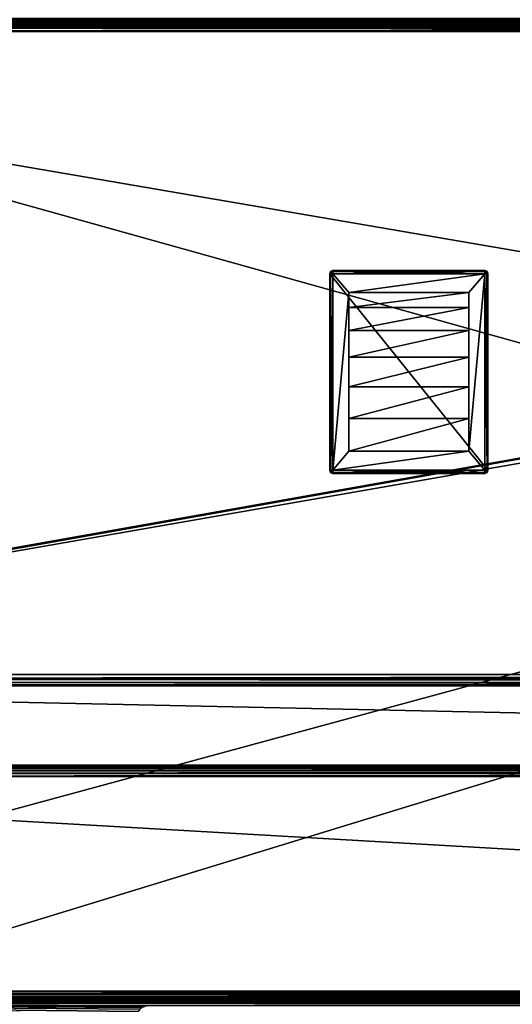
# Model space of a CAD drawing. Units: millimetres. Extents: x -300 to 300, y -508 to 485.
# Drawn here: x -172 to -95, y 197 to 353 of the extents above; entities that cross this region are included whole.
import ezdxf

# ---------------------------------------------------------------- set-up
doc = ezdxf.new("R2010")
doc.units = ezdxf.units.MM
doc.header["$LTSCALE"] = 65.185185
for name, color, linetype in [('241', 7, 'CONTINUOUS'), ('247', 7, 'CONTINUOUS'), ('249', 7, 'CONTINUOUS'), ('437', 7, 'CONTINUOUS'), ('438', 7, 'CONTINUOUS'), ('440', 7, 'CONTINUOUS'), ('453', 7, 'CONTINUOUS'), ('463', 7, 'CONTINUOUS'), ('464', 7, 'CONTINUOUS'), ('465', 7, 'CONTINUOUS'), ('467', 7, 'CONTINUOUS'), ('469', 7, 'CONTINUOUS'), ('471', 7, 'CONTINUOUS'), ('491', 7, 'CONTINUOUS'), ('492', 7, 'CONTINUOUS'), ('493', 7, 'CONTINUOUS'), ('494', 7, 'CONTINUOUS'), ('495', 7, 'CONTINUOUS'), ('497', 7, 'CONTINUOUS'), ('498', 7, 'CONTINUOUS'), ('505', 7, 'CONTINUOUS'), ('507', 7, 'CONTINUOUS'), ('509', 7, 'CONTINUOUS'), ('511', 7, 'CONTINUOUS'), ('566', 7, 'CONTINUOUS'), ('568', 7, 'CONTINUOUS'), ('570', 7, 'CONTINUOUS'), ('572', 7, 'CONTINUOUS'), ('735', 7, 'CONTINUOUS'), ('736', 7, 'CONTINUOUS'), ('737', 7, 'CONTINUOUS'), ('738', 7, 'CONTINUOUS'), ('739', 7, 'CONTINUOUS'), ('740', 7, 'CONTINUOUS'), ('741', 7, 'CONTINUOUS'), ('742', 7, 'CONTINUOUS'), ('743', 7, 'CONTINUOUS'), ('744', 7, 'CONTINUOUS'), ('745', 7, 'CONTINUOUS'), ('746', 7, 'CONTINUOUS'), ('747', 7, 'CONTINUOUS'), ('748', 7, 'CONTINUOUS'), ('749', 7, 'CONTINUOUS'), ('750', 7, 'CONTINUOUS'), ('751', 7, 'CONTINUOUS'), ('752', 7, 'CONTINUOUS'), ('753', 7, 'CONTINUOUS'), ('754', 7, 'CONTINUOUS'), ('755', 7, 'CONTINUOUS'), ('756', 7, 'CONTINUOUS'), ('757', 7, 'CONTINUOUS')]:
    doc.layers.add(name, color=color, linetype=linetype)

msp = doc.modelspace()

# ---------------------------------------------------------------- linework, layer by layer
at = {"layer": '241', "color": 253, "linetype": 'Continuous', "true_color": 0x929eac}
for points in [[(-298, 352.5, -333), (298, 352.5, -333), (298, 352.5, 313), (-298, 352.5, -333)], [(-298, 352.5, 313), (-298, 352.5, -333), (298, 352.5, 313), (-298, 352.5, 313)]]:
    msp.add_3dface(points, dxfattribs=at)
at = {"layer": '247', "color": 253, "linetype": 'Continuous', "true_color": 0x929eac}
for points in [[(298, 352.5, -333), (-298, 352.5, -333), (-298, 352.77, -334), (298, 352.5, -333)], [(298, 352.5, -333), (-298, 352.77, -334), (298, 352.77, -334.01), (298, 352.5, -333)]]:
    msp.add_3dface(points, dxfattribs=at)
at = {"layer": '249', "color": 253, "linetype": 'Continuous', "true_color": 0x929eac}
for points in [[(-298, 352.5, 313), (298, 352.5, 313), (298, 352.77, 314.01), (-298, 352.5, 313)], [(-298, 352.77, 314.01), (-298, 352.5, 313), (298, 352.77, 314.01), (-298, 352.77, 314.01)]]:
    msp.add_3dface(points, dxfattribs=at)
at = {"layer": '437', "color": 253, "linetype": 'Continuous', "true_color": 0x929eac}
for points in [[(297.2, 352.5, 268.2), (-294, 352.5, 265), (-297.2, 352.5, 268.2), (297.2, 352.5, 268.2)], [(294, 352.5, 265), (-294, 352.5, 265), (297.2, 352.5, 268.2), (294, 352.5, 265)], [(-276, 352.5, -320), (276, 352.5, -320), (-279.2, 352.5, -323.2), (-276, 352.5, -320)], [(-279.2, 352.5, -323.2), (276, 352.5, -320), (279.2, 352.5, -323.2), (-279.2, 352.5, -323.2)]]:
    msp.add_3dface(points, dxfattribs=at)
at = {"layer": '438', "color": 253, "linetype": 'Continuous', "true_color": 0x929eac}
for points in [[(-297.2, 350.7, 270), (-295, 247.5, 270), (297.2, 350.7, 270), (-297.2, 350.7, 270)], [(-295, 247.5, 270), (295, 247.5, 270), (297.2, 350.7, 270), (-295, 247.5, 270)], [(295, 197.5, 270), (-295, 197.5, 270), (-264, 173.3, 270), (295, 197.5, 270)], [(295, 197.5, 270), (-264, 173.3, 270), (264, 173.3, 270), (295, 197.5, 270)]]:
    msp.add_3dface(points, dxfattribs=at)
at = {"layer": '440', "color": 253, "linetype": 'Continuous', "true_color": 0x929eac}
for points in [[(-297.2, -350.7, -270), (-280.93, 198.82, -270), (-153.93, -286.18, -270), (-297.2, -350.7, -270)], [(-280.93, 198.82, -270), (-280.76, 198.4, -270), (-154, -285.7, -270), (-280.93, 198.82, -270)], [(-153.93, -286.18, -270), (-280.93, 198.82, -270), (-154, -285.7, -270), (-153.93, -286.18, -270)], [(-280.76, 198.4, -270), (-280.47, 198.03, -270), (-154, -285.7, -270), (-280.76, 198.4, -270)], [(-280.47, 198.03, -270), (-280.1, 197.74, -270), (-154, -285.7, -270), (-280.47, 198.03, -270)], [(-280.1, 197.74, -270), (-279.68, 197.57, -270), (-154, -285.7, -270), (-280.1, 197.74, -270)], [(-279.68, 197.57, -270), (-279.2, 197.5, -270), (-154, -285.7, -270), (-279.68, 197.57, -270)], [(-279.2, 197.5, -270), (279.2, 197.5, -270), (152.2, 197, -270), (-279.2, 197.5, -270)], [(-154, -285.7, -270), (-279.2, 197.5, -270), (-154, 195.2, -270), (-154, -285.7, -270)], [(-154, 195.2, -270), (-279.2, 197.5, -270), (-153.93, 195.68, -270), (-154, 195.2, -270)], [(-153.93, 195.68, -270), (-279.2, 197.5, -270), (-153.76, 196.1, -270), (-153.93, 195.68, -270)], [(-153.76, 196.1, -270), (-279.2, 197.5, -270), (-153.47, 196.47, -270), (-153.76, 196.1, -270)], [(-153.47, 196.47, -270), (-279.2, 197.5, -270), (-153.1, 196.76, -270), (-153.47, 196.47, -270)], [(-153.1, 196.76, -270), (-279.2, 197.5, -270), (-152.68, 196.93, -270), (-153.1, 196.76, -270)], [(-152.68, 196.93, -270), (-279.2, 197.5, -270), (-152.2, 197, -270), (-152.68, 196.93, -270)], [(-152.2, 197, -270), (-279.2, 197.5, -270), (152.2, 197, -270), (-152.2, 197, -270)]]:
    msp.add_3dface(points, dxfattribs=at)
at = {"layer": '453', "color": 253, "linetype": 'Continuous', "true_color": 0x929eac}
for points in [[(297.2, 352.5, 268.2), (-297.2, 352.5, 268.2), (-297.2, 352.36, 268.89), (297.2, 352.5, 268.2)], [(297.2, 352.5, 268.2), (-297.2, 352.36, 268.89), (297.2, 352.36, 268.9), (297.2, 352.5, 268.2)], [(-297.2, 352.36, 268.89), (-297.2, 351.97, 269.47), (297.2, 352.36, 268.9), (-297.2, 352.36, 268.89)], [(297.2, 352.36, 268.9), (-297.2, 351.97, 269.47), (297.2, 352.21, 269.18), (297.2, 352.36, 268.9)], [(297.2, 352.21, 269.18), (-297.2, 351.97, 269.47), (297.2, 351.96, 269.49), (297.2, 352.21, 269.18)], [(-297.2, 351.97, 269.47), (-297.2, 351.39, 269.86), (297.2, 351.96, 269.49), (-297.2, 351.97, 269.47)], [(297.2, 351.96, 269.49), (-297.2, 351.39, 269.86), (297.2, 351.37, 269.87), (297.2, 351.96, 269.49)], [(-297.2, 351.39, 269.86), (-297.2, 350.7, 270), (297.2, 351.37, 269.87), (-297.2, 351.39, 269.86)], [(297.2, 351.37, 269.87), (-297.2, 350.7, 270), (297.2, 351.04, 269.97), (297.2, 351.37, 269.87)], [(-297.2, 350.7, 270), (297.2, 350.7, 270), (297.2, 351.04, 269.97), (-297.2, 350.7, 270)]]:
    msp.add_3dface(points, dxfattribs=at)
at = {"layer": '463', "color": 253, "linetype": 'Continuous', "true_color": 0x929eac}
for points in [[(-296.2, 352.5, 270.2), (296.2, 352.5, 270.2), (-296.2, 247.5, 270.2), (-296.2, 352.5, 270.2)], [(-296.2, 247.5, 270.2), (296.2, 352.5, 270.2), (-295, 247.5, 270.2), (-296.2, 247.5, 270.2)], [(-295, 247.5, 270.2), (296.2, 352.5, 270.2), (295, 247.5, 270.2), (-295, 247.5, 270.2)]]:
    msp.add_3dface(points, dxfattribs=at)
at = {"layer": '464', "color": 253, "linetype": 'Continuous', "true_color": 0x929eac}
for points in [[(296.2, 350.7, 296), (-296.2, 350.7, 296), (296.2, 249.3, 296), (296.2, 350.7, 296)], [(296.2, 249.3, 296), (-296.2, 350.7, 296), (-296.2, 249.3, 296), (296.2, 249.3, 296)]]:
    msp.add_3dface(points, dxfattribs=at)
at = {"layer": '465', "color": 253, "linetype": 'Continuous', "true_color": 0x929eac}
for points in [[(296.2, 352.5, 270.2), (-296.2, 352.5, 270.2), (296.2, 352.5, 294.2), (296.2, 352.5, 270.2)], [(296.2, 352.5, 294.2), (-296.2, 352.5, 270.2), (-296.2, 352.5, 294.2), (296.2, 352.5, 294.2)]]:
    msp.add_3dface(points, dxfattribs=at)
at = {"layer": '467', "color": 253, "linetype": 'Continuous', "true_color": 0x929eac}
for points in [[(296.2, 247.5, 294.2), (-296.2, 247.5, 294.2), (295, 247.5, 271), (296.2, 247.5, 294.2)], [(295, 247.5, 271), (-296.2, 247.5, 294.2), (-295, 247.5, 271), (295, 247.5, 271)]]:
    msp.add_3dface(points, dxfattribs=at)
at = {"layer": '469', "color": 253, "linetype": 'Continuous', "true_color": 0x929eac}
for points in [[(296.2, 352.5, 294.2), (-296.2, 352.5, 294.2), (-296.2, 352.36, 294.9), (296.2, 352.5, 294.2)], [(296.2, 352.47, 294.54), (296.2, 352.5, 294.2), (-296.2, 352.36, 294.9), (296.2, 352.47, 294.54)], [(296.2, 352.37, 294.87), (296.2, 352.47, 294.54), (-296.2, 352.36, 294.9), (296.2, 352.37, 294.87)], [(296.2, 351.99, 295.46), (296.2, 352.37, 294.87), (-296.2, 352.26, 295.1), (296.2, 351.99, 295.46)], [(-296.2, 352.26, 295.1), (296.2, 352.37, 294.87), (-296.2, 352.36, 294.9), (-296.2, 352.26, 295.1)], [(-296.2, 351.96, 295.49), (296.2, 351.99, 295.46), (-296.2, 352.26, 295.1), (-296.2, 351.96, 295.49)], [(296.2, 351.68, 295.71), (296.2, 351.99, 295.46), (-296.2, 351.76, 295.66), (296.2, 351.68, 295.71)], [(-296.2, 351.76, 295.66), (296.2, 351.99, 295.46), (-296.2, 351.96, 295.49), (-296.2, 351.76, 295.66)], [(-296.2, 351.21, 295.93), (296.2, 351.68, 295.71), (-296.2, 351.76, 295.66), (-296.2, 351.21, 295.93)], [(296.2, 351.4, 295.86), (296.2, 351.68, 295.71), (-296.2, 351.21, 295.93), (296.2, 351.4, 295.86)], [(-296.2, 350.7, 296), (296.2, 350.7, 296), (296.2, 351.4, 295.86), (-296.2, 350.7, 296)], [(-296.2, 350.7, 296), (296.2, 351.4, 295.86), (-296.2, 351.21, 295.93), (-296.2, 350.7, 296)]]:
    msp.add_3dface(points, dxfattribs=at)
at = {"layer": '471', "color": 253, "linetype": 'Continuous', "true_color": 0x929eac}
for points in [[(296.2, 249.3, 296), (-296.2, 249.3, 296), (-296.2, 248.61, 295.86), (296.2, 249.3, 296)], [(296.2, 249.3, 296), (-296.2, 248.61, 295.86), (296.2, 248.96, 295.97), (296.2, 249.3, 296)], [(296.2, 248.96, 295.97), (-296.2, 248.61, 295.86), (296.2, 248.63, 295.87), (296.2, 248.96, 295.97)], [(296.2, 248.63, 295.87), (-296.2, 248.61, 295.86), (296.2, 248.04, 295.49), (296.2, 248.63, 295.87)], [(-296.2, 248.61, 295.86), (-296.2, 248.03, 295.47), (296.2, 248.04, 295.49), (-296.2, 248.61, 295.86)], [(296.2, 248.04, 295.49), (-296.2, 248.03, 295.47), (296.2, 247.79, 295.18), (296.2, 248.04, 295.49)], [(-296.2, 248.03, 295.47), (-296.2, 247.64, 294.89), (296.2, 247.79, 295.18), (-296.2, 248.03, 295.47)], [(296.2, 247.79, 295.18), (-296.2, 247.64, 294.89), (296.2, 247.64, 294.9), (296.2, 247.79, 295.18)], [(-296.2, 247.5, 294.2), (296.2, 247.5, 294.2), (296.2, 247.64, 294.9), (-296.2, 247.5, 294.2)], [(-296.2, 247.64, 294.89), (-296.2, 247.5, 294.2), (296.2, 247.64, 294.9), (-296.2, 247.64, 294.89)]]:
    msp.add_3dface(points, dxfattribs=at)
at = {"layer": '491', "color": 253, "linetype": 'Continuous', "true_color": 0x929eac}
for points in [[(295, 247.5, 270), (-295, 247.5, 270), (295, 247.5, 270.2), (295, 247.5, 270)], [(-295, 247.5, 270), (-295, 247.5, 270.2), (295, 247.5, 270.2), (-295, 247.5, 270)]]:
    msp.add_3dface(points, dxfattribs=at)
at = {"layer": '492', "color": 244, "linetype": 'Continuous', "true_color": 0xa81325}
for points in [[(295, 247.5, 271), (-295, 247.5, 271), (295, 235, 271), (295, 247.5, 271)], [(295, 235, 271), (-295, 247.5, 271), (-295, 235, 271), (295, 235, 271)]]:
    msp.add_3dface(points, dxfattribs=at)
at = {"layer": '493', "color": 244, "linetype": 'Continuous', "true_color": 0xa81325}
for points in [[(295, 235, 315.2), (295, 235, 271), (-295, 235, 271), (295, 235, 315.2)], [(295, 235, 315.2), (-295, 235, 271), (-295, 235, 315.2), (295, 235, 315.2)]]:
    msp.add_3dface(points, dxfattribs=at)
at = {"layer": '494', "color": 244, "linetype": 'Continuous', "true_color": 0xa81325}
for points in [[(295, 199.3, 317), (295, 233.2, 317), (-295, 233.2, 317), (295, 199.3, 317)], [(295, 199.3, 317), (-295, 233.2, 317), (-295, 199.3, 317), (295, 199.3, 317)]]:
    msp.add_3dface(points, dxfattribs=at)
at = {"layer": '495', "color": 244, "linetype": 'Continuous', "true_color": 0xa81325}
for points in [[(-295, 197.5, 270), (295, 197.5, 270), (-295, 197.5, 315.2), (-295, 197.5, 270)], [(295, 197.5, 270), (295, 197.5, 315.2), (-295, 197.5, 315.2), (295, 197.5, 270)]]:
    msp.add_3dface(points, dxfattribs=at)
at = {"layer": '497', "color": 244, "linetype": 'Continuous', "true_color": 0xa81325}
for points in [[(295, 234.93, 315.68), (295, 235, 315.2), (-295, 234.93, 315.68), (295, 234.93, 315.68)], [(295, 235, 315.2), (-295, 235, 315.2), (-295, 234.93, 315.68), (295, 235, 315.2)], [(295, 234.76, 316.1), (295, 234.93, 315.68), (-295, 234.76, 316.1), (295, 234.76, 316.1)], [(-295, 234.76, 316.1), (295, 234.93, 315.68), (-295, 234.93, 315.68), (-295, 234.76, 316.1)], [(295, 234.47, 316.47), (295, 234.76, 316.1), (-295, 234.47, 316.47), (295, 234.47, 316.47)], [(-295, 234.47, 316.47), (295, 234.76, 316.1), (-295, 234.76, 316.1), (-295, 234.47, 316.47)], [(295, 234.1, 316.76), (295, 234.47, 316.47), (-295, 234.1, 316.76), (295, 234.1, 316.76)], [(-295, 234.1, 316.76), (295, 234.47, 316.47), (-295, 234.47, 316.47), (-295, 234.1, 316.76)], [(295, 233.68, 316.93), (295, 234.1, 316.76), (-295, 233.68, 316.93), (295, 233.68, 316.93)], [(-295, 233.68, 316.93), (295, 234.1, 316.76), (-295, 234.1, 316.76), (-295, 233.68, 316.93)], [(295, 233.2, 317), (295, 233.68, 316.93), (-295, 233.2, 317), (295, 233.2, 317)], [(-295, 233.2, 317), (295, 233.68, 316.93), (-295, 233.68, 316.93), (-295, 233.2, 317)]]:
    msp.add_3dface(points, dxfattribs=at)
at = {"layer": '498', "color": 244, "linetype": 'Continuous', "true_color": 0xa81325}
for points in [[(295, 198.82, 316.93), (295, 199.3, 317), (-295, 198.82, 316.93), (295, 198.82, 316.93)], [(295, 199.3, 317), (-295, 199.3, 317), (-295, 198.82, 316.93), (295, 199.3, 317)], [(295, 198.4, 316.76), (295, 198.82, 316.93), (-295, 198.4, 316.76), (295, 198.4, 316.76)], [(-295, 198.4, 316.76), (295, 198.82, 316.93), (-295, 198.82, 316.93), (-295, 198.4, 316.76)], [(295, 198.03, 316.47), (295, 198.4, 316.76), (-295, 198.03, 316.47), (295, 198.03, 316.47)], [(-295, 198.03, 316.47), (295, 198.4, 316.76), (-295, 198.4, 316.76), (-295, 198.03, 316.47)], [(295, 197.74, 316.1), (295, 198.03, 316.47), (-295, 197.74, 316.1), (295, 197.74, 316.1)], [(-295, 197.74, 316.1), (295, 198.03, 316.47), (-295, 198.03, 316.47), (-295, 197.74, 316.1)], [(295, 197.57, 315.68), (295, 197.74, 316.1), (-295, 197.57, 315.68), (295, 197.57, 315.68)], [(-295, 197.57, 315.68), (295, 197.74, 316.1), (-295, 197.74, 316.1), (-295, 197.57, 315.68)], [(295, 197.5, 315.2), (295, 197.57, 315.68), (-295, 197.5, 315.2), (295, 197.5, 315.2)], [(-295, 197.5, 315.2), (295, 197.57, 315.68), (-295, 197.57, 315.68), (-295, 197.5, 315.2)]]:
    msp.add_3dface(points, dxfattribs=at)
at = {"layer": '505', "color": 253, "linetype": 'Continuous', "true_color": 0x929eac}
for points in [[(-279.2, 350.7, -325), (279.2, 350.7, -325), (-279.2, 199.3, -325), (-279.2, 350.7, -325)], [(-279.2, 199.3, -325), (279.2, 350.7, -325), (279.2, 199.3, -325), (-279.2, 199.3, -325)]]:
    msp.add_3dface(points, dxfattribs=at)
at = {"layer": '507', "color": 253, "linetype": 'Continuous', "true_color": 0x929eac}
for points in [[(279.2, 197.5, -270), (-279.2, 197.5, -270), (279.2, 197.5, -323.2), (279.2, 197.5, -270)], [(279.2, 197.5, -323.2), (-279.2, 197.5, -270), (-279.2, 197.5, -323.2), (279.2, 197.5, -323.2)]]:
    msp.add_3dface(points, dxfattribs=at)
at = {"layer": '509', "color": 253, "linetype": 'Continuous', "true_color": 0x929eac}
for points in [[(-279.2, 352.5, -323.2), (279.2, 352.5, -323.2), (279.2, 352.36, -323.9), (-279.2, 352.5, -323.2)], [(-279.2, 352.47, -323.54), (-279.2, 352.5, -323.2), (279.2, 352.36, -323.9), (-279.2, 352.47, -323.54)], [(-279.2, 352.37, -323.87), (-279.2, 352.47, -323.54), (279.2, 352.36, -323.9), (-279.2, 352.37, -323.87)], [(-279.2, 351.99, -324.46), (-279.2, 352.37, -323.87), (279.2, 352.21, -324.18), (-279.2, 351.99, -324.46)], [(279.2, 352.21, -324.18), (-279.2, 352.37, -323.87), (279.2, 352.36, -323.9), (279.2, 352.21, -324.18)], [(279.2, 351.96, -324.49), (-279.2, 351.99, -324.46), (279.2, 352.21, -324.18), (279.2, 351.96, -324.49)], [(-279.2, 351.68, -324.71), (-279.2, 351.99, -324.46), (279.2, 351.96, -324.49), (-279.2, 351.68, -324.71)], [(279.2, 351.37, -324.87), (-279.2, 351.68, -324.71), (279.2, 351.96, -324.49), (279.2, 351.37, -324.87)], [(-279.2, 351.4, -324.86), (-279.2, 351.68, -324.71), (279.2, 351.37, -324.87), (-279.2, 351.4, -324.86)], [(279.2, 350.7, -325), (-279.2, 350.7, -325), (-279.2, 351.4, -324.86), (279.2, 350.7, -325)], [(279.2, 350.7, -325), (-279.2, 351.4, -324.86), (279.2, 351.04, -324.97), (279.2, 350.7, -325)], [(279.2, 351.04, -324.97), (-279.2, 351.4, -324.86), (279.2, 351.37, -324.87), (279.2, 351.04, -324.97)]]:
    msp.add_3dface(points, dxfattribs=at)
at = {"layer": '511', "color": 253, "linetype": 'Continuous', "true_color": 0x929eac}
for points in [[(-279.2, 199.3, -325), (279.2, 199.3, -325), (279.2, 198.61, -324.86), (-279.2, 199.3, -325)], [(-279.2, 199.3, -325), (279.2, 198.61, -324.86), (-279.2, 198.79, -324.93), (-279.2, 199.3, -325)], [(-279.2, 198.79, -324.93), (279.2, 198.61, -324.86), (-279.2, 198.24, -324.66), (-279.2, 198.79, -324.93)], [(279.2, 198.61, -324.86), (279.2, 198.03, -324.47), (-279.2, 198.24, -324.66), (279.2, 198.61, -324.86)], [(-279.2, 198.24, -324.66), (279.2, 198.03, -324.47), (-279.2, 198.04, -324.49), (-279.2, 198.24, -324.66)], [(-279.2, 198.04, -324.49), (279.2, 198.03, -324.47), (-279.2, 197.74, -324.1), (-279.2, 198.04, -324.49)], [(279.2, 198.03, -324.47), (279.2, 197.64, -323.89), (-279.2, 197.74, -324.1), (279.2, 198.03, -324.47)], [(-279.2, 197.74, -324.1), (279.2, 197.64, -323.89), (-279.2, 197.64, -323.9), (-279.2, 197.74, -324.1)], [(279.2, 197.5, -323.2), (-279.2, 197.5, -323.2), (-279.2, 197.64, -323.9), (279.2, 197.5, -323.2)], [(279.2, 197.64, -323.89), (279.2, 197.5, -323.2), (-279.2, 197.64, -323.9), (279.2, 197.64, -323.89)]]:
    msp.add_3dface(points, dxfattribs=at)
at = {"layer": '566', "color": 253, "linetype": 'Continuous', "true_color": 0x929eac}
for points in [[(-294, 352.5, 265), (294, 352.5, 265), (-294, 172.5, 265), (-294, 352.5, 265)], [(-294, 172.5, 265), (294, 352.5, 265), (294, 172.5, 265), (-294, 172.5, 265)]]:
    msp.add_3dface(points, dxfattribs=at)
at = {"layer": '568', "color": 253, "linetype": 'Continuous', "true_color": 0x929eac}
for points in [[(-294, 172.5, -265), (294, 172.5, -265), (-276, 198.5, -265), (-294, 172.5, -265)], [(-276, 198.5, -265), (294, 172.5, -265), (276, 198.5, -265), (-276, 198.5, -265)]]:
    msp.add_3dface(points, dxfattribs=at)
at = {"layer": '570', "color": 253, "linetype": 'Continuous', "true_color": 0x929eac}
for points in [[(-276, 198.5, -265), (276, 198.5, -265), (-276, 198.5, -320), (-276, 198.5, -265)], [(-276, 198.5, -320), (276, 198.5, -265), (276, 198.5, -320), (-276, 198.5, -320)]]:
    msp.add_3dface(points, dxfattribs=at)
at = {"layer": '572', "color": 253, "linetype": 'Continuous', "true_color": 0x929eac}
for points in [[(276, 352.5, -320), (-276, 352.5, -320), (276, 198.5, -320), (276, 352.5, -320)], [(-276, 352.5, -320), (-276, 198.5, -320), (276, 198.5, -320), (-276, 352.5, -320)]]:
    msp.add_3dface(points, dxfattribs=at)
at = {"layer": '735', "color": 253, "linetype": 'Continuous', "true_color": 0x929eac}
for points in [[(-123.35, 312.85, 296), (-98.5, 312.5, 296), (-123.5, 312.5, 296), (-123.35, 312.85, 296)], [(-98.5, 312.5, 296), (-98.5, 281.5, 296), (-123.5, 312.5, 296), (-98.5, 312.5, 296)], [(-123.5, 312.5, 296), (-98.5, 281.5, 296), (-123.5, 281.5, 296), (-123.5, 312.5, 296)], [(-123, 313, 296), (-98.65, 312.85, 296), (-123.35, 312.85, 296), (-123, 313, 296)], [(-98.65, 312.85, 296), (-98.5, 312.5, 296), (-123.35, 312.85, 296), (-98.65, 312.85, 296)], [(-99, 313, 296), (-98.65, 312.85, 296), (-123, 313, 296), (-99, 313, 296)], [(-98.5, 281.5, 296), (-98.65, 281.15, 296), (-123.5, 281.5, 296), (-98.5, 281.5, 296)], [(-123.5, 281.5, 296), (-98.65, 281.15, 296), (-123.35, 281.15, 296), (-123.5, 281.5, 296)], [(-99, 281, 296), (-123, 281, 296), (-123.35, 281.15, 296), (-99, 281, 296)], [(-98.65, 281.15, 296), (-99, 281, 296), (-123.35, 281.15, 296), (-98.65, 281.15, 296)]]:
    msp.add_3dface(points, dxfattribs=at)
at = {"layer": '736', "color": 253, "linetype": 'Continuous', "true_color": 0x929eac}
for points in [[(-123, 312.5, 298), (-120.5, 309.53, 298), (-99, 312.5, 298), (-123, 312.5, 298)], [(-120.5, 309.53, 298), (-123, 312.5, 298), (-123, 281.5, 298), (-120.5, 309.53, 298)], [(-120.5, 309.53, 298), (-101.5, 309.53, 298), (-99, 312.5, 298), (-120.5, 309.53, 298)], [(-101.5, 309.53, 298), (-101.5, 284.5, 298), (-99, 312.5, 298), (-101.5, 309.53, 298)], [(-99, 312.5, 298), (-101.5, 284.5, 298), (-99, 281.5, 298), (-99, 312.5, 298)], [(-120.5, 284.5, 298), (-120.5, 309.53, 298), (-123, 281.5, 298), (-120.5, 284.5, 298)], [(-101.5, 284.5, 298), (-120.5, 284.5, 298), (-123, 281.5, 298), (-101.5, 284.5, 298)], [(-99, 281.5, 298), (-101.5, 284.5, 298), (-123, 281.5, 298), (-99, 281.5, 298)]]:
    msp.add_3dface(points, dxfattribs=at)
at = {"layer": '737', "color": 253, "linetype": 'Continuous', "true_color": 0x929eac}
for points in [[(-98.5, 281.5, 296), (-98.5, 312.5, 296), (-98.5, 281.5, 297.5), (-98.5, 281.5, 296)], [(-98.5, 281.5, 297.5), (-98.5, 312.5, 296), (-98.5, 312.5, 297.5), (-98.5, 281.5, 297.5)]]:
    msp.add_3dface(points, dxfattribs=at)
at = {"layer": '738', "color": 253, "linetype": 'Continuous', "true_color": 0x929eac}
for points in [[(-99, 313, 296), (-123, 313, 296), (-99, 313, 297.5), (-99, 313, 296)], [(-99, 313, 297.5), (-123, 313, 296), (-123, 313, 297.5), (-99, 313, 297.5)]]:
    msp.add_3dface(points, dxfattribs=at)
at = {"layer": '739', "color": 253, "linetype": 'Continuous', "true_color": 0x929eac}
for points in [[(-123.5, 312.5, 296), (-123.5, 281.5, 296), (-123.5, 312.5, 297.5), (-123.5, 312.5, 296)], [(-123.5, 312.5, 297.5), (-123.5, 281.5, 296), (-123.5, 281.5, 297.5), (-123.5, 312.5, 297.5)]]:
    msp.add_3dface(points, dxfattribs=at)
at = {"layer": '740', "color": 253, "linetype": 'Continuous', "true_color": 0x929eac}
for points in [[(-123, 281, 296), (-99, 281, 296), (-123, 281, 297.5), (-123, 281, 296)], [(-123, 281, 297.5), (-99, 281, 296), (-99, 281, 297.5), (-123, 281, 297.5)]]:
    msp.add_3dface(points, dxfattribs=at)
at = {"layer": '741', "color": 253, "linetype": 'Continuous', "true_color": 0x929eac}
for points in [[(-120.5, 309.53, 298), (-120.5, 284.5, 298), (-120.5, 289.64, 298.64), (-120.5, 309.53, 298)], [(-120.5, 307.16, 302.06), (-120.5, 309.53, 298), (-120.5, 289.64, 298.64), (-120.5, 307.16, 302.06)], [(-120.5, 303.53, 305.05), (-120.5, 307.16, 302.06), (-120.5, 299.32, 302.06), (-120.5, 303.53, 305.05)], [(-120.5, 299.32, 302.06), (-120.5, 307.16, 302.06), (-120.5, 294.64, 299.9), (-120.5, 299.32, 302.06)], [(-120.5, 294.64, 299.9), (-120.5, 307.16, 302.06), (-120.5, 289.64, 298.64), (-120.5, 294.64, 299.9)], [(-120.5, 289.64, 298.64), (-120.5, 284.5, 298), (-120.5, 284.5, 298.31), (-120.5, 289.64, 298.64)]]:
    msp.add_3dface(points, dxfattribs=at)
at = {"layer": '742', "color": 253, "linetype": 'Continuous', "true_color": 0x929eac}
for points in [[(-101.5, 284.5, 298), (-101.5, 309.53, 298), (-101.5, 284.5, 298.31), (-101.5, 284.5, 298)], [(-101.5, 284.5, 298.31), (-101.5, 309.53, 298), (-101.5, 289.64, 298.64), (-101.5, 284.5, 298.31)], [(-101.5, 289.64, 298.64), (-101.5, 309.53, 298), (-101.5, 294.64, 299.9), (-101.5, 289.64, 298.64)], [(-101.5, 294.64, 299.9), (-101.5, 309.53, 298), (-101.5, 299.32, 302.06), (-101.5, 294.64, 299.9)], [(-101.5, 299.32, 302.06), (-101.5, 309.53, 298), (-101.5, 303.53, 305.05), (-101.5, 299.32, 302.06)], [(-101.5, 303.53, 305.05), (-101.5, 309.53, 298), (-101.5, 307.16, 302.06), (-101.5, 303.53, 305.05)]]:
    msp.add_3dface(points, dxfattribs=at)
at = {"layer": '743', "color": 253, "linetype": 'Continuous', "true_color": 0x929eac}
for points in [[(-101.5, 309.53, 298), (-120.5, 309.53, 298), (-120.5, 307.16, 302.06), (-101.5, 309.53, 298)], [(-101.5, 309.53, 298), (-120.5, 307.16, 302.06), (-101.5, 307.16, 302.06), (-101.5, 309.53, 298)], [(-120.5, 307.16, 302.06), (-120.5, 303.53, 305.05), (-101.5, 307.16, 302.06), (-120.5, 307.16, 302.06)], [(-120.5, 303.53, 305.05), (-101.5, 303.53, 305.05), (-101.5, 307.16, 302.06), (-120.5, 303.53, 305.05)]]:
    msp.add_3dface(points, dxfattribs=at)
at = {"layer": '744', "color": 253, "linetype": 'Continuous', "true_color": 0x929eac}
for points in [[(-120.5, 303.53, 305.05), (-120.5, 299.32, 302.06), (-101.5, 303.53, 305.05), (-120.5, 303.53, 305.05)], [(-120.5, 299.32, 302.06), (-101.5, 299.32, 302.06), (-101.5, 303.53, 305.05), (-120.5, 299.32, 302.06)], [(-120.5, 299.32, 302.06), (-120.5, 294.64, 299.9), (-101.5, 299.32, 302.06), (-120.5, 299.32, 302.06)], [(-120.5, 294.64, 299.9), (-101.5, 294.64, 299.9), (-101.5, 299.32, 302.06), (-120.5, 294.64, 299.9)], [(-120.5, 294.64, 299.9), (-120.5, 289.64, 298.64), (-101.5, 294.64, 299.9), (-120.5, 294.64, 299.9)], [(-120.5, 289.64, 298.64), (-101.5, 289.64, 298.64), (-101.5, 294.64, 299.9), (-120.5, 289.64, 298.64)], [(-120.5, 289.64, 298.64), (-120.5, 284.5, 298.31), (-101.5, 289.64, 298.64), (-120.5, 289.64, 298.64)], [(-120.5, 284.5, 298.31), (-101.5, 284.5, 298.31), (-101.5, 289.64, 298.64), (-120.5, 284.5, 298.31)]]:
    msp.add_3dface(points, dxfattribs=at)
at = {"layer": '745', "color": 253, "linetype": 'Continuous', "true_color": 0x929eac}
for points in [[(-120.5, 284.5, 298), (-101.5, 284.5, 298), (-120.5, 284.5, 298.31), (-120.5, 284.5, 298)], [(-120.5, 284.5, 298.31), (-101.5, 284.5, 298), (-101.5, 284.5, 298.31), (-120.5, 284.5, 298.31)]]:
    msp.add_3dface(points, dxfattribs=at)
at = {"layer": '746', "color": 253, "linetype": 'Continuous', "true_color": 0x929eac}
for points in [[(-99, 281.5, 298), (-123, 281.5, 298), (-123, 281.15, 297.85), (-99, 281.5, 298)], [(-99, 281.15, 297.85), (-99, 281.5, 298), (-123, 281.15, 297.85), (-99, 281.15, 297.85)], [(-99, 281.15, 297.85), (-123, 281, 297.5), (-99, 281.04, 297.69), (-99, 281.15, 297.85)], [(-123, 281, 297.5), (-99, 281.15, 297.85), (-123, 281.15, 297.85), (-123, 281, 297.5)], [(-123, 281, 297.5), (-99, 281, 297.5), (-99, 281.04, 297.69), (-123, 281, 297.5)]]:
    msp.add_3dface(points, dxfattribs=at)
at = {"layer": '747', "color": 253, "linetype": 'Continuous', "true_color": 0x929eac}
for points in [[(-99, 312.5, 298), (-99, 281.5, 298), (-98.65, 281.5, 297.85), (-99, 312.5, 298)], [(-99, 312.5, 298), (-98.65, 281.5, 297.85), (-98.7, 312.5, 297.9), (-99, 312.5, 298)], [(-98.7, 312.5, 297.9), (-98.65, 281.5, 297.85), (-98.65, 312.5, 297.85), (-98.7, 312.5, 297.9)], [(-98.5, 281.5, 297.5), (-98.5, 312.5, 297.5), (-98.65, 312.5, 297.85), (-98.5, 281.5, 297.5)], [(-98.54, 281.5, 297.69), (-98.5, 281.5, 297.5), (-98.65, 312.5, 297.85), (-98.54, 281.5, 297.69)], [(-98.65, 281.5, 297.85), (-98.54, 281.5, 297.69), (-98.65, 312.5, 297.85), (-98.65, 281.5, 297.85)]]:
    msp.add_3dface(points, dxfattribs=at)
at = {"layer": '748', "color": 253, "linetype": 'Continuous', "true_color": 0x929eac}
for points in [[(-99, 313, 297.5), (-123, 313, 297.5), (-123, 312.85, 297.85), (-99, 313, 297.5)], [(-99, 312.85, 297.85), (-99, 313, 297.5), (-123, 312.85, 297.85), (-99, 312.85, 297.85)], [(-123, 312.5, 298), (-99, 312.5, 298), (-99, 312.85, 297.85), (-123, 312.5, 298)], [(-123, 312.5, 298), (-99, 312.85, 297.85), (-123, 312.8, 297.9), (-123, 312.5, 298)], [(-123, 312.8, 297.9), (-99, 312.85, 297.85), (-123, 312.85, 297.85), (-123, 312.8, 297.9)]]:
    msp.add_3dface(points, dxfattribs=at)
at = {"layer": '749', "color": 253, "linetype": 'Continuous', "true_color": 0x929eac}
for points in [[(-123.5, 312.5, 297.5), (-123.5, 281.5, 297.5), (-123.35, 281.5, 297.85), (-123.5, 312.5, 297.5)], [(-123.35, 312.5, 297.85), (-123.5, 312.5, 297.5), (-123.35, 281.5, 297.85), (-123.35, 312.5, 297.85)], [(-123, 281.5, 298), (-123, 312.5, 298), (-123.35, 312.5, 297.85), (-123, 281.5, 298)], [(-123, 281.5, 298), (-123.35, 312.5, 297.85), (-123.3, 281.5, 297.9), (-123, 281.5, 298)], [(-123.3, 281.5, 297.9), (-123.35, 312.5, 297.85), (-123.35, 281.5, 297.85), (-123.3, 281.5, 297.9)]]:
    msp.add_3dface(points, dxfattribs=at)
at = {"layer": '750', "color": 253, "linetype": 'Continuous', "true_color": 0x929eac}
for points in [[(-123.5, 281.5, 296), (-123.35, 281.15, 296), (-123.5, 281.5, 297.5), (-123.5, 281.5, 296)], [(-123.5, 281.5, 297.5), (-123.35, 281.15, 296), (-123.35, 281.15, 297.5), (-123.5, 281.5, 297.5)], [(-123.35, 281.15, 296), (-123, 281, 296), (-123.35, 281.15, 297.5), (-123.35, 281.15, 296)], [(-123.35, 281.15, 297.5), (-123, 281, 296), (-123.3, 281.1, 297.5), (-123.35, 281.15, 297.5)], [(-123, 281, 296), (-123, 281, 297.5), (-123.3, 281.1, 297.5), (-123, 281, 296)]]:
    msp.add_3dface(points, dxfattribs=at)
at = {"layer": '751', "color": 253, "linetype": 'Continuous', "true_color": 0x929eac}
for points in [[(-99, 281, 296), (-98.65, 281.15, 296), (-99, 281, 297.5), (-99, 281, 296)], [(-99, 281, 297.5), (-98.65, 281.15, 296), (-98.65, 281.15, 297.5), (-99, 281, 297.5)], [(-98.65, 281.15, 296), (-98.5, 281.5, 296), (-98.65, 281.15, 297.5), (-98.65, 281.15, 296)], [(-98.5, 281.5, 296), (-98.5, 281.5, 297.5), (-98.65, 281.15, 297.5), (-98.5, 281.5, 296)]]:
    msp.add_3dface(points, dxfattribs=at)
at = {"layer": '752', "color": 253, "linetype": 'Continuous', "true_color": 0x929eac}
for points in [[(-98.65, 312.85, 296), (-99, 313, 296), (-98.65, 312.85, 297.5), (-98.65, 312.85, 296)], [(-99, 313, 296), (-99, 313, 297.5), (-98.7, 312.9, 297.5), (-99, 313, 296)], [(-98.65, 312.85, 297.5), (-99, 313, 296), (-98.7, 312.9, 297.5), (-98.65, 312.85, 297.5)], [(-98.5, 312.5, 296), (-98.65, 312.85, 296), (-98.5, 312.5, 297.5), (-98.5, 312.5, 296)], [(-98.5, 312.5, 297.5), (-98.65, 312.85, 296), (-98.65, 312.85, 297.5), (-98.5, 312.5, 297.5)]]:
    msp.add_3dface(points, dxfattribs=at)
at = {"layer": '753', "color": 253, "linetype": 'Continuous', "true_color": 0x929eac}
for points in [[(-123.35, 312.85, 296), (-123.5, 312.5, 296), (-123.35, 312.85, 297.5), (-123.35, 312.85, 296)], [(-123.35, 312.85, 297.5), (-123.5, 312.5, 296), (-123.4, 312.8, 297.5), (-123.35, 312.85, 297.5)], [(-123.5, 312.5, 296), (-123.5, 312.5, 297.5), (-123.4, 312.8, 297.5), (-123.5, 312.5, 296)], [(-123, 313, 296), (-123.35, 312.85, 296), (-123, 313, 297.5), (-123, 313, 296)], [(-123, 313, 297.5), (-123.35, 312.85, 296), (-123.35, 312.85, 297.5), (-123, 313, 297.5)]]:
    msp.add_3dface(points, dxfattribs=at)
at = {"layer": '754', "color": 253, "linetype": 'Continuous', "true_color": 0x929eac}
for points in [[(-98.65, 281.5, 297.85), (-99, 281.5, 298), (-98.82, 281.32, 297.93), (-98.65, 281.5, 297.85)], [(-99, 281.5, 298), (-99, 281.15, 297.85), (-98.82, 281.32, 297.93), (-99, 281.5, 298)], [(-99, 281.15, 297.85), (-99, 281.04, 297.69), (-98.82, 281.32, 297.93), (-99, 281.15, 297.85)], [(-99, 281.04, 297.69), (-98.69, 281.19, 297.75), (-98.82, 281.32, 297.93), (-99, 281.04, 297.69)], [(-99, 281, 297.5), (-98.65, 281.15, 297.5), (-98.69, 281.19, 297.75), (-99, 281, 297.5)], [(-99, 281.04, 297.69), (-99, 281, 297.5), (-98.69, 281.19, 297.75), (-99, 281.04, 297.69)], [(-98.69, 281.19, 297.75), (-98.65, 281.5, 297.85), (-98.82, 281.32, 297.93), (-98.69, 281.19, 297.75)], [(-98.54, 281.5, 297.69), (-98.65, 281.5, 297.85), (-98.69, 281.19, 297.75), (-98.54, 281.5, 297.69)], [(-98.65, 281.15, 297.5), (-98.54, 281.5, 297.69), (-98.69, 281.19, 297.75), (-98.65, 281.15, 297.5)], [(-98.5, 281.5, 297.5), (-98.54, 281.5, 297.69), (-98.65, 281.15, 297.5), (-98.5, 281.5, 297.5)]]:
    msp.add_3dface(points, dxfattribs=at)
at = {"layer": '755', "color": 253, "linetype": 'Continuous', "true_color": 0x929eac}
for points in [[(-99, 313, 297.5), (-99, 312.85, 297.85), (-98.7, 312.9, 297.5), (-99, 313, 297.5)], [(-98.7, 312.9, 297.5), (-99, 312.85, 297.85), (-98.65, 312.75, 297.75), (-98.7, 312.9, 297.5)], [(-99, 312.85, 297.85), (-99, 312.5, 298), (-98.65, 312.75, 297.75), (-99, 312.85, 297.85)], [(-99, 312.5, 298), (-98.7, 312.5, 297.9), (-98.65, 312.75, 297.75), (-99, 312.5, 298)], [(-98.65, 312.85, 297.5), (-98.7, 312.9, 297.5), (-98.65, 312.75, 297.75), (-98.65, 312.85, 297.5)], [(-98.7, 312.5, 297.9), (-98.5, 312.5, 297.5), (-98.65, 312.75, 297.75), (-98.7, 312.5, 297.9)], [(-98.5, 312.5, 297.5), (-98.7, 312.5, 297.9), (-98.65, 312.5, 297.85), (-98.5, 312.5, 297.5)], [(-98.5, 312.5, 297.5), (-98.65, 312.85, 297.5), (-98.65, 312.75, 297.75), (-98.5, 312.5, 297.5)]]:
    msp.add_3dface(points, dxfattribs=at)
at = {"layer": '756', "color": 253, "linetype": 'Continuous', "true_color": 0x929eac}
for points in [[(-123.5, 312.5, 297.5), (-123.35, 312.5, 297.85), (-123.4, 312.8, 297.5), (-123.5, 312.5, 297.5)], [(-123.4, 312.8, 297.5), (-123.35, 312.5, 297.85), (-123.25, 312.85, 297.75), (-123.4, 312.8, 297.5)], [(-123.35, 312.85, 297.5), (-123.4, 312.8, 297.5), (-123.25, 312.85, 297.75), (-123.35, 312.85, 297.5)], [(-123, 313, 297.5), (-123.35, 312.85, 297.5), (-123.25, 312.85, 297.75), (-123, 313, 297.5)], [(-123.35, 312.5, 297.85), (-123, 312.5, 298), (-123.25, 312.85, 297.75), (-123.35, 312.5, 297.85)], [(-123, 312.8, 297.9), (-123, 313, 297.5), (-123.25, 312.85, 297.75), (-123, 312.8, 297.9)], [(-123, 312.5, 298), (-123, 312.8, 297.9), (-123.25, 312.85, 297.75), (-123, 312.5, 298)], [(-123, 313, 297.5), (-123, 312.8, 297.9), (-123, 312.85, 297.85), (-123, 313, 297.5)]]:
    msp.add_3dface(points, dxfattribs=at)
at = {"layer": '757', "color": 253, "linetype": 'Continuous', "true_color": 0x929eac}
for points in [[(-123.5, 281.5, 297.5), (-123.35, 281.15, 297.5), (-123.35, 281.25, 297.75), (-123.5, 281.5, 297.5)], [(-123.5, 281.5, 297.5), (-123.3, 281.5, 297.9), (-123.35, 281.5, 297.85), (-123.5, 281.5, 297.5)], [(-123.3, 281.5, 297.9), (-123.5, 281.5, 297.5), (-123.35, 281.25, 297.75), (-123.3, 281.5, 297.9)], [(-123, 281.5, 298), (-123.3, 281.5, 297.9), (-123.35, 281.25, 297.75), (-123, 281.5, 298)], [(-123, 281.15, 297.85), (-123, 281.5, 298), (-123.35, 281.25, 297.75), (-123, 281.15, 297.85)], [(-123.35, 281.15, 297.5), (-123.3, 281.1, 297.5), (-123.35, 281.25, 297.75), (-123.35, 281.15, 297.5)], [(-123.3, 281.1, 297.5), (-123, 281.15, 297.85), (-123.35, 281.25, 297.75), (-123.3, 281.1, 297.5)], [(-123.3, 281.1, 297.5), (-123, 281, 297.5), (-123, 281.15, 297.85), (-123.3, 281.1, 297.5)]]:
    msp.add_3dface(points, dxfattribs=at)

doc.saveas('drawing.dxf')
